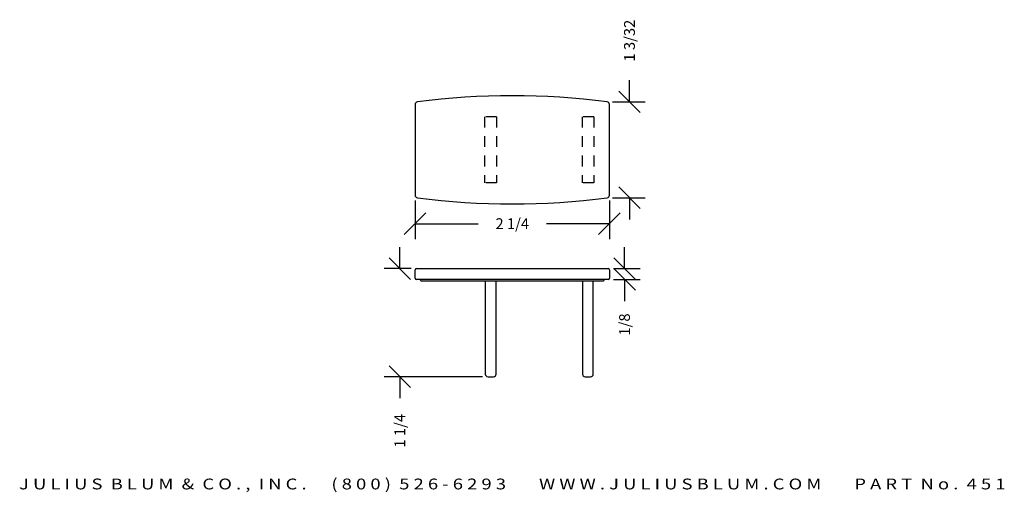
# Model space of a CAD drawing. Extents: x 19.2 to 30.6, y -7.4 to -1.9.
import ezdxf
from ezdxf.enums import TextEntityAlignment as Align

# ---------------------------------------------------------------- set-up
doc = ezdxf.new("R2010")
doc.units = 0
doc.header["$MEASUREMENT"] = 0
doc.linetypes.add('HIDDEN2', pattern=[0.1875, 0.125, -0.0625])
doc.layers.get('0').update_dxf_attribs({"linetype": 'CONTINUOUS'})
doc.layers.get('DEFPOINTS').update_dxf_attribs({"linetype": 'CONTINUOUS'})
for name, color, linetype in [('ADP1DETAIL', 7, 'CONTINUOUS'), ('ADP2DETAIL', 5, 'CONTINUOUS'), ('ADPDIM', 3, 'CONTINUOUS')]:
    doc.layers.add(name, color=color, linetype=linetype)
doc.styles.add('ARIAL_WIDE', font='ARIAL.TTF', dxfattribs={"width": 1.25})
doc.dimstyles.get("Standard").update_dxf_attribs({"dimtxt": 0.18, "dimasz": 0.18, "dimexe": 0.18, "dimexo": 0.0625, "dimgap": 0.09, "dimtad": 0, "dimtih": 1, "dimtoh": 1, "dimdec": 4, "dimzin": 0, "dimtxsty": 'STANDARD', "dimcen": 0.09, "dimazin": 3, "dimtfac": 1, "dimtdec": 4, "dimtofl": 0, "dimtmove": 0, "dimatfit": 3, "dimtolj": 1, "dimtzin": 0})

# ---------------------------------------------------------------- blocks, each defined once
blk = doc.blocks.new('*D1')
at = {"color": 0, "linetype": 'BYBLOCK'}
for p, q in [((23.627, -4.81), (23.627, -4.56)), ((23.752, -4.935), (23.502, -4.685)), ((23.757, -4.81), (23.447, -4.81)), ((23.752, -6.185), (23.502, -5.935)), ((24.586, -6.06), (23.447, -6.06)), ((23.627, -6.06), (23.627, -6.31))]:
    blk.add_line(p, q, dxfattribs=at)
at = {"layer": 'DEFPOINTS', "color": 0, "linetype": 'BYBLOCK'}
for p in [(23.819, -4.81), (23.627, -6.06), (24.648, -6.06)]:
    blk.add_point(p, dxfattribs=at)
at = {"color": 0, "linetype": 'BYBLOCK'}
blk.add_text('1 1/4', height=0.125, rotation=90, dxfattribs=at).set_placement((23.627, -6.685), align=Align.MIDDLE_CENTER)
blk = doc.blocks.new('*D2')
at = {"color": 0, "linetype": 'BYBLOCK'}
for p, q in [((23.804, -4.022), (23.804, -4.47)), ((26.054, -4.022), (26.054, -4.47)), ((23.679, -4.415), (23.929, -4.165)), ((25.929, -4.415), (26.179, -4.165)), ((23.804, -4.29), (24.533, -4.29)), ((26.054, -4.29), (25.325, -4.29))]:
    blk.add_line(p, q, dxfattribs=at)
at = {"layer": 'DEFPOINTS', "color": 0, "linetype": 'BYBLOCK'}
for p in [(23.804, -3.96), (26.054, -3.96), (26.054, -4.29)]:
    blk.add_point(p, dxfattribs=at)
at = {"color": 0, "linetype": 'BYBLOCK'}
blk.add_text('2 1/4', height=0.125, dxfattribs=at).set_placement((24.929, -4.29), align=Align.MIDDLE_CENTER)
blk = doc.blocks.new('*D0')
at = {"color": 0, "linetype": 'BYBLOCK'}
for p, q in [((26.229, -4.81), (26.229, -4.56)), ((26.354, -4.935), (26.104, -4.685)), ((26.102, -4.81), (26.409, -4.81)), ((26.354, -5.06), (26.104, -4.81)), ((26.102, -4.935), (26.409, -4.935)), ((26.229, -4.935), (26.229, -5.185))]:
    blk.add_line(p, q, dxfattribs=at)
at = {"layer": 'DEFPOINTS', "color": 0, "linetype": 'BYBLOCK'}
for p in [(26.039, -4.81), (26.039, -4.935), (26.229, -4.935)]:
    blk.add_point(p, dxfattribs=at)
at = {"color": 0, "linetype": 'BYBLOCK'}
blk.add_text('1/8', height=0.125, rotation=90, dxfattribs=at).set_placement((26.229, -5.456), align=Align.MIDDLE_CENTER)
blk = doc.blocks.new('*D3')
at = {"color": 0, "linetype": 'BYBLOCK'}
for p, q in [((26.286, -2.881), (26.286, -2.631)), ((26.411, -3.006), (26.161, -2.756)), ((26.09, -2.881), (26.466, -2.881)), ((26.411, -4.115), (26.161, -3.865)), ((26.091, -3.99), (26.466, -3.99)), ((26.286, -3.99), (26.286, -4.24))]:
    blk.add_line(p, q, dxfattribs=at)
at = {"layer": 'DEFPOINTS', "color": 0, "linetype": 'BYBLOCK'}
for p in [(26.028, -2.881), (26.286, -2.881), (26.028, -3.99)]:
    blk.add_point(p, dxfattribs=at)
at = {"color": 0, "linetype": 'BYBLOCK'}
blk.add_text('1 3/32', height=0.125, rotation=90, dxfattribs=at).set_placement((26.286, -2.173), align=Align.MIDDLE_CENTER)

msp = doc.modelspace()

# ---------------------------------------------------------------- linework, layer by layer
at = {"layer": 'ADP1DETAIL'}
for p, q in [((23.80413, -2.91079), (23.80413, -3.95999)), ((26.05413, -3.95999), (26.05413, -2.91079)), ((23.80413, -4.92015), (23.80413, -4.82515)), ((23.81913, -4.81015), (26.03913, -4.81015)), ((26.05413, -4.82515), (26.05413, -4.92015)), ((26.03913, -4.93515), (23.81913, -4.93515)), ((23.86613, -4.94315), (23.86613, -4.93515)), ((23.87313, -4.95015), (25.98413, -4.95015)), ((24.61713, -4.95015), (24.61713, -6.02915)), ((24.74213, -6.02915), (24.74213, -4.95015)), ((25.74213, -4.95015), (25.74213, -6.02915)), ((25.86713, -6.02915), (25.86713, -4.95015)), ((25.99113, -4.94315), (25.99113, -4.93515)), ((24.64813, -6.06015), (24.71113, -6.06015)), ((25.77313, -6.06015), (25.83613, -6.06015))]:
    msp.add_line(p, q, dxfattribs=at)
for centre, radius, start, end in [((24.92913, -11.47473), 8.66366, 82.713602, 97.286398), ((23.83413, -2.91079), 0.03, 97.286398, 180), ((26.02413, -2.91079), 0.03, 0, 82.713602), ((23.83413, -3.95999), 0.03, 180, 262.572023), ((26.02413, -3.95999), 0.03, 277.427977, 0), ((24.92913, 4.43893), 8.5, 262.572023, 277.427977), ((23.81913, -4.82515), 0.015, 90, 180), ((26.03913, -4.82515), 0.015, 0, 90), ((23.81913, -4.92015), 0.015, 180, 270), ((23.87313, -4.94315), 0.007, 180, 270), ((25.98413, -4.94315), 0.007, 270, 0), ((26.03913, -4.92015), 0.015, 270, 0), ((24.64813, -6.02915), 0.031, 180, 270), ((24.71113, -6.02915), 0.031, 270, 0), ((25.77313, -6.02915), 0.031, 180, 270), ((25.83613, -6.02915), 0.031, 270, 360)]:
    msp.add_arc(centre, radius, start, end, dxfattribs=at)
at = {"layer": 'ADP2DETAIL', "linetype": 'HIDDEN2'}
for p, q in [((24.60913, -3.05289), (24.60913, -3.81789)), ((24.74613, -3.05289), (24.60913, -3.05289)), ((24.74613, -3.05289), (24.74613, -3.81789)), ((25.73713, -3.05289), (25.73713, -3.81789)), ((25.87413, -3.05289), (25.73713, -3.05289)), ((25.87413, -3.05289), (25.87413, -3.81789)), ((24.74613, -3.81789), (24.60913, -3.81789)), ((25.87413, -3.81789), (25.73713, -3.81789))]:
    msp.add_line(p, q, dxfattribs=at)

# ---------------------------------------------------------------- texts
at = {"layer": 'ADPDIM', "style": 'ARIAL_WIDE', "width": 1.25}
msp.add_text('J U L I U S  B L U M  &  C O . ,  I N C .      ( 8 0 0 )  5 2 6 - 6 2 9 3        W W W . J U L I U S B L U M . C O M        P A R T  N o .  4 5 1', height=0.125, dxfattribs=at).set_placement((24.92913, -7.23834), align=Align.TOP_CENTER)

# ---------------------------------------------------------------- dimensions: what is measured, and where the dimension line sits
at = {"layer": 'ADPDIM'}
for base, p1, p2, picture, middle in [((26.28562, -2.88103), (26.028, -3.98974), (26.02793, -2.88103), '*D3', (26.28562, -2.1727)), ((23.62679, -6.06015), (23.81913, -4.81015), (24.64813, -6.06015), '*D1', (23.62679, -6.68515)), ((26.22941, -4.93515), (26.03913, -4.81015), (26.03913, -4.93515), '*D0', (26.22941, -5.45598))]:
    dim = msp.add_linear_dim(base=base, p1=p1, p2=p2, angle=90, dimstyle='Standard', dxfattribs=at)
    dim.commit()
    dim.dimension.update_dxf_attribs({"geometry": picture, "text_midpoint": middle})
dim = msp.add_linear_dim(base=(26.05413, -4.29023), p1=(23.80413, -3.95999), p2=(26.05413, -3.95999), dimstyle='Standard', dxfattribs=at)
dim.commit()
dim.dimension.update_dxf_attribs({"geometry": '*D2', "text_midpoint": (24.92913, -4.29023)})

doc.saveas('drawing.dxf')
